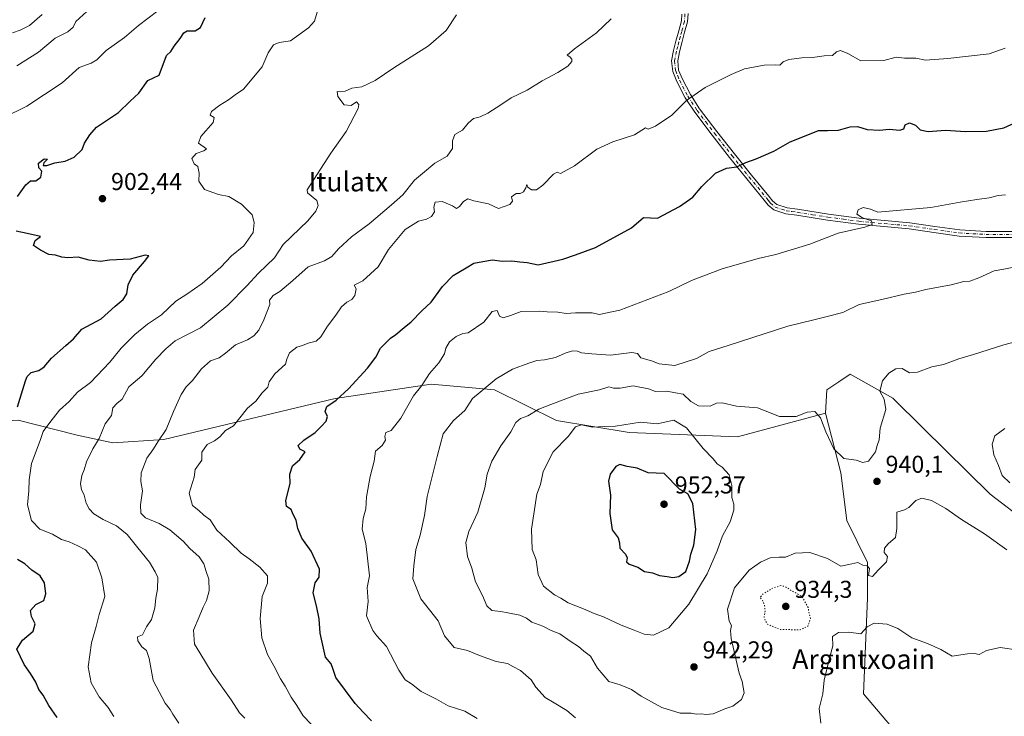
# Model space of a CAD drawing. Units: metres. Extents: x 624128 to 627577, y 4750374 to 4752750.
# Drawn here: x 626398 to 626803, y 4750748 to 4751034 of the extents above; entities that cross this region are included whole.
import ezdxf
from ezdxf.enums import TextEntityAlignment as Align

# ---------------------------------------------------------------- set-up
doc = ezdxf.new("R2010")
doc.units = ezdxf.units.M
doc.header["$MEASUREMENT"] = 0
doc.linetypes.add('DGN Style 4', pattern=[2.638475, 1.318413, -0.659207, 0.001648, -0.659207])
doc.linetypes.add('DGN Style 5', pattern=[1.153612, 0.494405, -0.659207])
for name, color, linetype, lineweight in [('Camino Cxs', 7, 'Continuous', 0), ('Camino eje', 30, 'DGN Style 4', 13), ('Curva de nivel maestra', 30, 'Continuous', 30), ('Curva de nivel normal', 30, 'Continuous', 0), ('Curva de nivel normal depresión', 30, 'DGN Style 5', 0), ('Matorral CxS', 135, 'Continuous', 0), ('Punto de cota en terreno', 7, 'Continuous', 0), ('Rótulo de punto de cota en terreno', 7, 'Continuous', 0), ('Texto cartográfico', 7, 'Continuous', 0)]:
    doc.layers.add(name, color=color, linetype=linetype, lineweight=lineweight)
doc.styles.add('Style-Arial', font='txt')

# ---------------------------------------------------------------- blocks, each defined once
blk = doc.blocks.new('*U17')
at = {"layer": 'Matorral CxS', "color": 135, "linetype": 'Continuous', "lineweight": 0}
blk.add_polyline3d([(626756.4117, 4750743.5641, 931.8676), (626744.9251, 4750757.0273, 932.1736), (626746.5979, 4750796.3541, 937.7458), (626746.5985, 4750811.0859, 939.8031), (626738.0109, 4750828.2731, 940.6644), (626735.5573, 4750847.9161, 940.5263), (626729.3299, 4750872.4411, 939.1342), (626729.9221, 4750881.9709, 938.1103), (626734.8491, 4750885.2889, 938.0233), (626739.4213, 4750888.3677, 937.9947), (626757.0101, 4750878.6323, 939.7905), (626769.2799, 4750866.3551, 940.9028), (626796.9603, 4750839.0779, 942.1309), (626812.7381, 4750827.1057, 942.896)], dxfattribs=at)
blk = doc.blocks.new('5PATER')
at = {"layer": 'Punto de cota en terreno', "linetype": 'Continuous', "lineweight": 0}
h = blk.add_hatch(color=51, dxfattribs=at)
edge = h.paths.add_edge_path()
edge.add_ellipse((0, 0), major_axis=(-0.11, -0.111), ratio=0.999422, start_angle=0, end_angle=360)

msp = doc.modelspace()

# ---------------------------------------------------------------- linework, layer by layer
at = {"layer": 'Camino Cxs', "color": 7, "linetype": 'Continuous', "lineweight": 0}
for points in [[(626806.1501, 4750944.5501, 933.9941), (626795.2101, 4750944.6101, 933.1196), (626784.2101, 4750945.2001, 932.4054), (626773.8101, 4750946.6301, 931.4151), (626763.6101, 4750948.1501, 931.1117), (626753.3101, 4750949.0601, 930.7175), (626742.8801, 4750950.0101, 930.586), (626730.1501, 4750951.7401, 929.8926), (626717.5301, 4750953.7301, 929.3095), (626712.9701, 4750954.3301, 928.889), (626708.0601, 4750955.9001, 928.1275), (626705.7201, 4750957.9301, 927.5732), (626704.1601, 4750959.9501, 927.591), (626697.0401, 4750968.6501, 925.684), (626689.9501, 4750977.4301, 924.2333), (626682.7201, 4750986.6701, 922.5554), (626675.5901, 4750996.0401, 921.1092), (626671.6601, 4751002.0201, 919.9827), (626668.2601, 4751008.6501, 919.5607), (626666.5601, 4751012.7801, 918.9275), (626666.0901, 4751017.2301, 917.9631), (626666.9001, 4751021.4101, 917.5583), (626667.8601, 4751025.2501, 917.2826), (626669.0601, 4751029.5701, 916.9738), (626670.1701, 4751033.6101, 916.8139), (626670.3501, 4751036.3001, 916.9541)], [(626806.1501, 4750944.5501, 933.9941), (626795.2101, 4750944.6101, 933.1196), (626784.2101, 4750945.2001, 932.4054), (626773.8101, 4750946.6301, 931.4151), (626763.6101, 4750948.1501, 931.1117), (626753.3101, 4750949.0601, 930.7175), (626742.8801, 4750950.0101, 930.586), (626730.1501, 4750951.7401, 929.8926), (626717.5301, 4750953.7301, 929.3095), (626712.9701, 4750954.3301, 928.889), (626708.0601, 4750955.9001, 928.1275), (626705.7201, 4750957.9301, 927.5732), (626704.1601, 4750959.9501, 927.591), (626697.0401, 4750968.6501, 925.684), (626689.9501, 4750977.4301, 924.2333), (626682.7201, 4750986.6701, 922.5554), (626675.5901, 4750996.0401, 921.1092), (626671.6601, 4751002.0201, 919.9827), (626668.2601, 4751008.6501, 919.5607), (626666.5601, 4751012.7801, 918.9275), (626666.0901, 4751017.2301, 917.9631), (626666.9001, 4751021.4101, 917.5583), (626667.8601, 4751025.2501, 917.2826), (626669.0601, 4751029.5701, 916.9738), (626670.1701, 4751033.6101, 916.8139), (626670.3501, 4751036.3001, 916.9541)], [(626672.8701, 4751036.6101, 917.3982), (626672.6401, 4751033.1901, 916.974), (626671.4601, 4751028.9101, 917.1714), (626670.2701, 4751024.6101, 917.5085), (626669.3401, 4751020.8701, 917.8839), (626668.6101, 4751017.1201, 918.2869), (626669.0001, 4751013.4001, 918.9985), (626670.5301, 4751009.7001, 919.6675), (626673.8201, 4751003.2801, 919.9166), (626677.6301, 4750997.4801, 921.1486), (626684.6901, 4750988.1901, 922.6389), (626691.9001, 4750978.9801, 924.4022), (626698.9701, 4750970.2301, 925.7575), (626706.1101, 4750961.5101, 928.3151), (626707.5401, 4750959.6501, 928.2221), (626709.3101, 4750958.1101, 927.9658), (626713.5101, 4750956.7701, 928.6096), (626717.8801, 4750956.1901, 929.2138), (626730.5101, 4750954.2101, 929.9717), (626743.1601, 4750952.4801, 930.4171), (626753.5301, 4750951.5401, 930.5853), (626763.9001, 4750950.6301, 931.2075), (626774.1601, 4750949.1001, 931.2283), (626784.4401, 4750947.6801, 932.6636), (626795.2801, 4750947.1101, 933.5389), (626806.1401, 4750947.0401, 933.6066)], [(626672.8701, 4751036.6101, 917.3982), (626672.6401, 4751033.1901, 916.974), (626671.4601, 4751028.9101, 917.1714), (626670.2701, 4751024.6101, 917.5085), (626669.3401, 4751020.8701, 917.8839), (626668.6101, 4751017.1201, 918.2869), (626669.0001, 4751013.4001, 918.9985), (626670.5301, 4751009.7001, 919.6675), (626673.8201, 4751003.2801, 919.9166), (626677.6301, 4750997.4801, 921.1486), (626684.6901, 4750988.1901, 922.6389), (626691.9001, 4750978.9801, 924.4022), (626698.9701, 4750970.2301, 925.7575), (626706.1101, 4750961.5101, 928.3151), (626707.5401, 4750959.6501, 928.2221), (626709.3101, 4750958.1101, 927.9658), (626713.5101, 4750956.7701, 928.6096), (626717.8801, 4750956.1901, 929.2138), (626730.5101, 4750954.2101, 929.9717), (626743.1601, 4750952.4801, 930.4171), (626753.5301, 4750951.5401, 930.5853), (626763.9001, 4750950.6301, 931.2075), (626774.1601, 4750949.1001, 931.2283), (626784.4401, 4750947.6801, 932.6636), (626795.2801, 4750947.1101, 933.5389), (626806.1401, 4750947.0401, 933.6066)]]:
    msp.add_polyline3d(points, dxfattribs=at)
at = {"layer": 'Camino eje', "color": 30, "linetype": 'DGN Style 4', "lineweight": 13}
msp.add_polyline3d([(626671.6101, 4751036.4551, 917.1733), (626671.4051, 4751033.4001, 916.8983), (626670.2601, 4751029.2401, 917.0715), (626669.6651, 4751027.0901, 917.2328), (626669.0651, 4751024.9301, 917.3944), (626668.6001, 4751023.0601, 917.5326), (626668.1201, 4751021.1401, 917.7023), (626667.3501, 4751017.1751, 918.0191), (626667.7801, 4751013.0901, 918.6676), (626668.6301, 4751011.0251, 919.2394), (626669.3951, 4751009.1751, 919.5714), (626672.7401, 4751002.6501, 919.7449), (626676.6101, 4750996.7601, 921.1322), (626680.1751, 4750992.0751, 922.0739), (626683.7051, 4750987.4301, 922.502), (626690.9251, 4750978.2051, 924.2637), (626698.0051, 4750969.4401, 925.6888), (626705.1351, 4750960.7301, 927.9096), (626705.8501, 4750959.8001, 927.9257), (626706.6301, 4750958.7901, 927.8575), (626708.6851, 4750957.0051, 927.9205), (626713.2401, 4750955.5501, 928.7409), (626715.5201, 4750955.2501, 929.0395), (626717.7051, 4750954.9601, 929.2627), (626724.0201, 4750953.9701, 929.362), (626730.3301, 4750952.9751, 929.8124), (626736.6551, 4750952.1101, 929.8712), (626743.0201, 4750951.2451, 930.4975), (626748.2351, 4750950.7701, 930.4844), (626753.4201, 4750950.3001, 930.654), (626758.5701, 4750949.8451, 930.7237), (626763.7551, 4750949.3901, 931.1544), (626773.9851, 4750947.8651, 931.206), (626779.1251, 4750947.1551, 931.7248), (626784.3251, 4750946.4401, 932.5299), (626789.8251, 4750946.1451, 933.5641), (626795.2451, 4750945.8601, 933.3312), (626800.7151, 4750945.8301, 933.4142), (626806.1451, 4750945.7951, 933.8)], dxfattribs=at)
at = {"layer": 'Curva de nivel maestra', "color": 30, "linetype": 'Continuous', "lineweight": 30, "flags": 128}
for points, elevation in [([(626397.48, 4750961.4001), (626400.9, 4750966.2401), (626402.77, 4750967.8101), (626405.04, 4750967.9001), (626407.08, 4750969.3501), (626407.44, 4750971.8701), (626406.28, 4750973.2701), (626406.12, 4750975.1001), (626408.4, 4750976.8501), (626409.8, 4750976.7601), (626408.32, 4750975.2501), (626407.98, 4750974.2401), (626409.55, 4750974.1201), (626412.79, 4750975.2801), (626416.98, 4750975.9201), (626420.71, 4750977.6401), (626424.01, 4750980.7701), (626425.03, 4750983.4001), (626427.13, 4750986.7401), (626429.98, 4750989.9401), (626438.98, 4750995.8901), (626443.77, 4751000.6101), (626447.32, 4751003.9101), (626451.06, 4751009.0401), (626455.62, 4751011.3401), (626458.62, 4751019.3201), (626460.4, 4751021.0601), (626461.85, 4751023.2601), (626464.27, 4751026.3401), (626465.72, 4751028.7501), (626467.15, 4751029.5501), (626470.38, 4751029.4701), (626472.61, 4751030.8301), (626474.56, 4751034.9301)], 900), ([(626542.88, 4750746.0401), (626539.38, 4750749.5401), (626536.14, 4750753.0701), (626528.21, 4750763.8401), (626527.16, 4750767.1001), (626526.32, 4750769.3401), (626524.01, 4750772.1701), (626521.83, 4750781.9801), (626521.32, 4750787.8401), (626520.25, 4750793.1801), (626518.86, 4750798.5501), (626519.68, 4750802.6901), (626521.36, 4750805.0701), (626521.5, 4750808.3101), (626518.04, 4750815.7101), (626514.2, 4750820.9801), (626512.54, 4750825.0101), (626511.92, 4750828.4501), (626510.62, 4750830.8201), (626509.87, 4750832.8601), (626507.98, 4750834.1001), (626507.66, 4750836.5201), (626509.49, 4750843.5101), (626509.35, 4750847.3501), (626510.4, 4750850.7401), (626513.44, 4750853.4001), (626515.55, 4750856.4601), (626513.45, 4750857.6201), (626512.78, 4750859.1201), (626515, 4750861.3301), (626519.75, 4750864.4301), (626522.15, 4750866.9901), (626524.24, 4750869.0701), (626524.82, 4750871.0701), (626523.83, 4750873.0701), (626524.54, 4750875.1501), (626528.39, 4750877.7101), (626533.35, 4750882.3401), (626541.2, 4750890.8401), (626544.61, 4750895.3701), (626546.6, 4750899.1601), (626550.6, 4750903.2301), (626552.91, 4750904.7901), (626556.27, 4750907.5901), (626559.21, 4750909.9001), (626563.51, 4750914.4001), (626567.32, 4750918.0701), (626572.08, 4750924.4001), (626576.44, 4750928.9301), (626581.8, 4750932.0601), (626584.91, 4750934.0401), (626588.58, 4750934.7701), (626592.58, 4750935.4201), (626596.58, 4750934.8201), (626600.46, 4750934.9501), (626603.79, 4750934.5901), (626606.8, 4750934.3701), (626611.25, 4750933.3901), (626621.41, 4750935.6901), (626626.62, 4750937.4601), (626634.91, 4750940.4501), (626649.58, 4750948.5001), (626654.56, 4750952.8401), (626660.28, 4750952.5701), (626669.35, 4750957.2701), (626674.84, 4750961.2001), (626678.55, 4750965.5401), (626684.13, 4750971.0001), (626688.66, 4750973.0701), (626692.92, 4750973.5601), (626696.56, 4750975.4001), (626700.83, 4750976.9201), (626708.14, 4750980.0901), (626714.79, 4750983.8601), (626721.44, 4750986.4601), (626726.38, 4750988.5401), (626730.14, 4750988.5101), (626734.69, 4750988.7201), (626739.38, 4750990.0901), (626742.4, 4750990.2201), (626746.41, 4750988.9001), (626751.56, 4750988.7101), (626755.46, 4750989.1601), (626759.82, 4750988.6601), (626761.45, 4750989.2801), (626762.05, 4750990.9101), (626763.78, 4750991.7401), (626766.24, 4750990.7201), (626768.17, 4750988.7901), (626771.49, 4750988.1801), (626778.62, 4750988.7001), (626786.78, 4750988.1201), (626795.37, 4750988.3301), (626802.57, 4750989.6801), (626808.24, 4750992.2301)], 925), ([(626397.44, 4750875.0701), (626400.72, 4750885.6801), (626401.37, 4750887.5401), (626403.05, 4750889.0701), (626406.24, 4750889.9201), (626408.43, 4750891.4301), (626411.46, 4750895.0301), (626417.25, 4750900.1901), (626420.5, 4750902.9101), (626423.91, 4750906.9001), (626431.8, 4750911.1701), (626437.53, 4750916.3401), (626440.81, 4750919.0701), (626442.32, 4750921.4401), (626442.94, 4750925.1201), (626444.85, 4750929.1301), (626449.63, 4750934.7701), (626451.36, 4750936.9901), (626449.96, 4750937.2901), (626443.72, 4750935.6201), (626435.31, 4750935.2101), (626431.54, 4750934.7001), (626426.84, 4750935.3201), (626422.43, 4750936.5401), (626418.13, 4750936.2701), (626415.62, 4750936.4401), (626413.09, 4750937.2701), (626410.29, 4750937.5501), (626406.89, 4750939.3201), (626403.99, 4750941.2501), (626404.67, 4750943.3801), (626406.87, 4750944.9501), (626401.42, 4750946.2901), (626396.94, 4750947.1301)], 900), ([(626666.64, 4750804.8801), (626669.09, 4750805.2801), (626671.92, 4750807.3601), (626673.48, 4750811.6301), (626673.99, 4750814.4801), (626675.3, 4750818.1001), (626676.12, 4750824.5601), (626674.76, 4750835.2301), (626672.74, 4750839.2301), (626669.39, 4750841.2101), (626663.07, 4750847.5601), (626656.51, 4750847.8801), (626651.99, 4750849.8201), (626647.86, 4750850.4501), (626644.91, 4750851.3101), (626643.14, 4750850.5001), (626640.82, 4750847.4001), (626640.14, 4750844.4001), (626640.98, 4750838.7301), (626640.79, 4750831.1401), (626641.69, 4750824.5101), (626644.14, 4750821.2301), (626644.77, 4750819.0801), (626644.78, 4750816.9201), (626647.14, 4750814.4901), (626647.86, 4750812.9201), (626647.55, 4750811.2901), (626648.62, 4750810.3201), (626652.3, 4750809.1001), (626654.96, 4750807.3301), (626658.3, 4750806.7601), (626661.11, 4750805.6601), (626664.3, 4750805.2701), (626666.64, 4750804.8801)], 950), ([(626413.82, 4750747.2901), (626410.3, 4750752.2801), (626407.99, 4750756.5501), (626406.29, 4750758.8801), (626405, 4750761.8201), (626402.87, 4750765.4601), (626400.26, 4750769.1601), (626397.25, 4750775.4201), (626399.53, 4750779.0701), (626403.88, 4750782.8401), (626404.73, 4750785.8001), (626403.21, 4750788.8401), (626402.83, 4750791.2601), (626404.94, 4750793.8101), (626408.26, 4750795.3701), (626409.12, 4750798.2201), (626408.55, 4750802.7001), (626406.72, 4750805.5401), (626403.41, 4750807.8801), (626400.5, 4750810.5601), (626397.41, 4750812.3201)], 900)]:
    msp.add_lwpolyline(points, dxfattribs=dict(at, elevation=elevation))
at = {"layer": 'Curva de nivel normal', "color": 30, "linetype": 'Continuous', "lineweight": 0, "flags": 128}
for points, elevation in [([(626391.63, 4750993.76), (626401.29, 4750998.49), (626415.88, 4751008.1), (626422.86, 4751014.38), (626427.77, 4751016.21), (626430.05, 4751017.6), (626433.9, 4751021.4), (626441.4, 4751026.74), (626447.23, 4751031.65), (626455.14, 4751037.69)], 895), ([(626397.16, 4751015.06), (626406.06, 4751020.68), (626412.87, 4751026.51), (626418.14, 4751029.1), (626420.35, 4751031.07), (626421.49, 4751033.4), (626425.99, 4751037.4)], 890), ([(626437.04, 4750747.77), (626434.69, 4750751.52), (626431.02, 4750755.84), (626427.69, 4750761.62), (626426.47, 4750768.2), (626427.82, 4750778.07), (626429.71, 4750784.74), (626430.94, 4750789.74), (626433.37, 4750797.07), (626432.17, 4750804.76), (626429.93, 4750811.2), (626425.33, 4750816.24), (626422.26, 4750817.92), (626418.75, 4750819.58), (626415.54, 4750820.5), (626411.79, 4750822.62), (626406.6, 4750824.75), (626403.16, 4750828.26), (626401.54, 4750834.79), (626402.12, 4750840.55), (626402.31, 4750844.98), (626403.26, 4750851.75), (626406.8, 4750861.24), (626408.06, 4750864.91), (626410.77, 4750868.63), (626414.65, 4750873.68), (626418.68, 4750877.26), (626422.16, 4750881.07), (626427.39, 4750885), (626435.42, 4750893.34), (626440.07, 4750899.07), (626445.67, 4750904.74), (626450.9, 4750908.91), (626456.66, 4750912.82), (626462.44, 4750918.4), (626467.01, 4750921.3), (626473.33, 4750925.7), (626480.98, 4750932.4), (626485.41, 4750937.01), (626490.42, 4750941.16), (626494.31, 4750946.66), (626494.66, 4750950.71), (626493.78, 4750953.94), (626489.4, 4750958.34), (626484.25, 4750961.38), (626480.05, 4750962.23), (626474.28, 4750964.25), (626471.9, 4750967.76), (626472.1, 4750971.08), (626471.59, 4750973.79), (626470.07, 4750974.9), (626469.11, 4750977.01), (626470.9, 4750979.07), (626474.02, 4750980.22), (626475.08, 4750981.02), (626471.75, 4750983.4), (626472.77, 4750986.13), (626477.82, 4750991.88), (626478.28, 4750993.93), (626476.65, 4750994.79), (626477.18, 4750996.37), (626480.54, 4750999.02), (626484.1, 4751001.14), (626486.88, 4751003.27), (626490.3, 4751005.6), (626497.93, 4751014.72), (626500.45, 4751020.49), (626502.56, 4751023.77), (626504.97, 4751024.76), (626509.6, 4751025.39), (626517.05, 4751030.7), (626519.4, 4751033.53), (626520.49, 4751037.13)], 905), ([(626395.37, 4751028.67), (626398.58, 4751029.76), (626402.45, 4751031.73), (626407.61, 4751036.16)], 885), ([(626463.78, 4750745.06), (626461.22, 4750748.72), (626460.19, 4750750.68), (626458.06, 4750753.22), (626453.25, 4750762.57), (626451.54, 4750771.65), (626450.42, 4750774.82), (626448.56, 4750776.45), (626446.84, 4750778.85), (626446.72, 4750780.54), (626448.74, 4750781.3), (626450.43, 4750784.66), (626452.5, 4750787.66), (626453.87, 4750792.35), (626454.22, 4750796.38), (626454.92, 4750800.08), (626455.09, 4750804.91), (626454, 4750807.16), (626451.66, 4750811.15), (626446.87, 4750817.03), (626442.49, 4750822.61), (626438.17, 4750826.16), (626432.69, 4750828.72), (626428.88, 4750831.02), (626426.85, 4750833.07), (626425.65, 4750835.4), (626424.8, 4750838.74), (626423.69, 4750841.07), (626423.39, 4750843.4), (626423.95, 4750846.74), (626424.91, 4750849.17), (626425.75, 4750852.38), (626428.43, 4750857.75), (626431, 4750861.96), (626433.41, 4750868.07), (626436.1, 4750871.4), (626436.6, 4750874.66), (626438.2, 4750876.43), (626440.5, 4750878.13), (626443.25, 4750883.23), (626448.58, 4750887.72), (626454.28, 4750894.54), (626458.39, 4750898.89), (626462.28, 4750902.07), (626472.58, 4750907.48), (626483.91, 4750916.74), (626491.6, 4750924.7), (626496.46, 4750929.98), (626502.95, 4750936.17), (626506.58, 4750941.68), (626516.66, 4750951.38), (626520.05, 4750955.4), (626521.01, 4750957.78), (626520.4, 4750959.82), (626516.54, 4750962.89), (626516.42, 4750964.2), (626526.11, 4750979.18), (626532.47, 4750988.16), (626537.42, 4750997.53), (626537.7, 4750999.3), (626536.72, 4751000.38), (626534.47, 4750998.8), (626531.67, 4750999.04), (626528.98, 4751002.47), (626528.74, 4751004.57), (626529.92, 4751004.41), (626531.98, 4751004.67), (626534.8, 4751005.92), (626538.91, 4751006.56), (626544.42, 4751009.11), (626551.96, 4751014.27), (626566.25, 4751023.33), (626573.46, 4751029.64), (626577.82, 4751036.07)], 910), ([(626490.9, 4750747.04), (626488.6, 4750749.3), (626485.22, 4750754.58), (626477.45, 4750765.56), (626472.32, 4750773.87), (626470.22, 4750777.51), (626469.7, 4750783.18), (626472.05, 4750788.7), (626473.66, 4750792.72), (626475.05, 4750795.4), (626476.19, 4750799.35), (626476.04, 4750804.19), (626474.91, 4750807.28), (626473.99, 4750810.45), (626472.03, 4750813.35), (626468.26, 4750816.75), (626465.57, 4750819.78), (626460.04, 4750824.4), (626455.71, 4750827.09), (626450.09, 4750829.34), (626448.13, 4750831.3), (626447.93, 4750834.73), (626448.75, 4750840.46), (626448.09, 4750844.28), (626448.2, 4750847.91), (626450.53, 4750853.89), (626453.06, 4750857.36), (626455.35, 4750861.07), (626458.49, 4750865.74), (626461.54, 4750873.07), (626464.74, 4750880.1), (626466.74, 4750883.19), (626469.3, 4750885.77), (626473.07, 4750890.6), (626476.68, 4750893.85), (626480.25, 4750895.2), (626482.93, 4750897.01), (626486.99, 4750900.55), (626491.93, 4750902.58), (626494.58, 4750904.19), (626496.58, 4750906.49), (626498.58, 4750910.74), (626501.08, 4750917.07), (626501.02, 4750918.9), (626502.41, 4750920.75), (626505.25, 4750922.42), (626510.58, 4750926.96), (626516.9, 4750932.47), (626523.53, 4750934.97), (626526.57, 4750936.77), (626529.25, 4750939.9), (626534.66, 4750944.88), (626541.89, 4750950.18), (626551.11, 4750958.07), (626555.78, 4750962.15), (626560.58, 4750968.1), (626564.64, 4750971.58), (626568.91, 4750975.11), (626573.91, 4750978.04), (626576.14, 4750981.11), (626576.16, 4750984.33), (626577.14, 4750986.89), (626580.25, 4750988.71), (626582.58, 4750991.52), (626584.74, 4750993.47), (626587.44, 4750994.16), (626590.58, 4750995.61), (626595.91, 4750999.04), (626600.17, 4751001.94), (626606.78, 4751005.17), (626612.92, 4751008.91), (626619.42, 4751012.36), (626623.44, 4751014.98), (626625.12, 4751016.85), (626625.18, 4751017.87), (626624.36, 4751018.87), (626623.25, 4751019.47), (626626.25, 4751022.18), (626635.22, 4751028.64), (626641.31, 4751034.46)], 915), ([(626518.03, 4750744.63), (626514.82, 4750748.08), (626512.22, 4750752.26), (626509.88, 4750755.67), (626507.43, 4750760.28), (626505.51, 4750763.22), (626502.75, 4750768.54), (626500.13, 4750773.28), (626497.88, 4750780.03), (626497.15, 4750787.97), (626497.89, 4750797.04), (626500.11, 4750802.58), (626500.15, 4750805.52), (626496.99, 4750809.1), (626492.68, 4750812.6), (626489.38, 4750814.92), (626484.74, 4750819.44), (626479.34, 4750824.35), (626476.53, 4750828.56), (626474.05, 4750830.54), (626471.98, 4750832.47), (626469.4, 4750834.5), (626467.99, 4750839.53), (626469.99, 4750846.07), (626470.38, 4750849.24), (626473.19, 4750853.07), (626473.21, 4750856.4), (626475.38, 4750859.56), (626478.43, 4750861.07), (626480.58, 4750862.65), (626482.94, 4750865.31), (626486.21, 4750867.16), (626491.95, 4750874.4), (626495.4, 4750877.4), (626498.02, 4750880.74), (626500.22, 4750883.07), (626500.79, 4750885.28), (626503.22, 4750888.58), (626507.52, 4750892.5), (626508.15, 4750894.65), (626509.14, 4750897.2), (626512.25, 4750899.5), (626514.58, 4750900.16), (626516.91, 4750901.16), (626520.13, 4750902.03), (626522.11, 4750903.74), (626524.8, 4750908.15), (626528.25, 4750912.7), (626530.58, 4750916.08), (626532.66, 4750917.95), (626534.76, 4750919.11), (626535.95, 4750920.7), (626536.62, 4750923.46), (626535.7, 4750925.03), (626539.25, 4750926.81), (626545.62, 4750932.59), (626549.85, 4750939.67), (626556.73, 4750947.85), (626562.18, 4750951.34), (626565.38, 4750952.15), (626567.48, 4750953.23), (626568.7, 4750955.07), (626568.45, 4750957.12), (626569, 4750959.08), (626571.85, 4750959.39), (626576.1, 4750957.59), (626577.76, 4750956.51), (626579.06, 4750957.35), (626580.63, 4750959.44), (626582.48, 4750960.49), (626584.85, 4750959.68), (626590.96, 4750958.45), (626595.03, 4750956.44), (626599.68, 4750958.19), (626600.78, 4750959.53), (626600.4, 4750961.3), (626602.24, 4750962.64), (626603.96, 4750962.69), (626605.34, 4750963.29), (626606.3, 4750965), (626606.59, 4750966.43), (626607.03, 4750965.24), (626608.61, 4750964.18), (626610.58, 4750964.14), (626613.25, 4750966.05), (626617.67, 4750970.55), (626619.13, 4750971.38), (626620.52, 4750970.91), (626626.19, 4750974.08), (626635.35, 4750980.82), (626641.91, 4750983.91), (626650.91, 4750986.72), (626655.37, 4750989.61), (626656.48, 4750989.04), (626659.52, 4750990.27), (626666.17, 4750994.89), (626672.26, 4751000.82), (626679.83, 4751006.23), (626690.58, 4751011.56), (626696.01, 4751013.92), (626704.06, 4751015.36), (626708.69, 4751015.49), (626710.57, 4751015.4), (626711.99, 4751016.83), (626714.19, 4751017.78), (626719.56, 4751018.38), (626724.02, 4751018.51), (626728.79, 4751019.28), (626732.15, 4751019.42), (626733.88, 4751020.83), (626735.54, 4751021.48), (626738.48, 4751020.17), (626743.86, 4751017.14), (626753.25, 4751017.32), (626758.38, 4751018.74), (626761.76, 4751018.22), (626766.38, 4751018.21), (626770.38, 4751017.45), (626779.5, 4751018.15), (626796.58, 4751020.06), (626803.09, 4751022.33)], 920), ([(626803.25, 4750962.06), (626800.25, 4750961.82), (626796.49, 4750960.88), (626791.51, 4750960.26), (626784.64, 4750959.13), (626772.58, 4750956.91), (626750.78, 4750954.98), (626747.73, 4750956.18), (626744.78, 4750956.96), (626742.76, 4750955.94), (626742.2, 4750954.18), (626744.46, 4750952.62), (626748.14, 4750951.42), (626748.48, 4750949.98), (626745.46, 4750948.86), (626734.45, 4750946.4), (626722.86, 4750941.85), (626708.97, 4750937.54), (626701.68, 4750935.9), (626686.86, 4750931.72), (626678.91, 4750928.67), (626674.25, 4750926.97), (626664.91, 4750922.39), (626644.91, 4750914.7), (626636.4, 4750912.98), (626633.51, 4750913.66), (626626.58, 4750913.68), (626622.77, 4750913.37), (626619.33, 4750913.94), (626615, 4750914), (626611.68, 4750914.3), (626604.26, 4750914.19), (626600, 4750912.47), (626596.9, 4750911.54), (626595.44, 4750912.3), (626594.42, 4750914.59), (626592.35, 4750914.15), (626588.95, 4750909.76), (626582.58, 4750905.36), (626580.41, 4750905.1), (626577.57, 4750903.89), (626574.83, 4750901.67), (626573.37, 4750899.18), (626572.84, 4750896.74), (626570.56, 4750893.07), (626566.67, 4750888.74), (626563.55, 4750883.78), (626560.07, 4750879.58), (626554.86, 4750870.33), (626550.88, 4750865.26), (626548.74, 4750864.53), (626548.29, 4750862.8), (626548.66, 4750861.31), (626547.23, 4750859.15), (626544.56, 4750856.74), (626543.91, 4750852.74), (626542.34, 4750846.4), (626540.86, 4750838.07), (626540.57, 4750833.07), (626539.42, 4750829.07), (626539.02, 4750824.74), (626540.54, 4750818.83), (626542.09, 4750805.61), (626541.06, 4750800.76), (626541.44, 4750794.99), (626540.87, 4750789.12), (626543.43, 4750783.12), (626545.03, 4750780.92), (626548.96, 4750776.48), (626554.09, 4750766.84), (626556.71, 4750762.83), (626559.26, 4750761.17), (626563.28, 4750758.1), (626569.52, 4750754.85), (626574.34, 4750752.16), (626581.22, 4750749.92), (626586.23, 4750746.9)], 930), ([(626818.91, 4750934.83), (626802.58, 4750931.51), (626798.64, 4750930.83), (626792.25, 4750928.07), (626788.54, 4750926.7), (626786.07, 4750926.51), (626780.87, 4750925.15), (626770.58, 4750923.21), (626766.25, 4750922.16), (626761.56, 4750921.35), (626752.5, 4750919.18), (626743.19, 4750917.02), (626736.45, 4750913.72), (626730.55, 4750912.27), (626724.58, 4750910.81), (626713.91, 4750908.21), (626689.78, 4750900.4), (626681.5, 4750897.77), (626676.32, 4750894.93), (626667.38, 4750892.01), (626661.02, 4750892.62), (626657.85, 4750893.86), (626653.52, 4750895.14), (626652.15, 4750896.86), (626649.72, 4750897.36), (626641.06, 4750896.26), (626633.28, 4750896.84), (626629.08, 4750897.14), (626627.4, 4750897.87), (626625.47, 4750897.99), (626622.43, 4750897.04), (626618.43, 4750895.24), (626613.97, 4750894.32), (626610.73, 4750894.06), (626607.45, 4750892.89), (626600.82, 4750890.54), (626594, 4750886.5), (626587.52, 4750881.03), (626584.39, 4750878.43), (626581.14, 4750873.56), (626576.56, 4750869.34), (626572.31, 4750863.88), (626569.86, 4750854.58), (626565.66, 4750838.14), (626564.56, 4750830.39), (626562.83, 4750822.28), (626561.08, 4750816.44), (626560.22, 4750809.74), (626559.81, 4750804.29), (626563.11, 4750796.17), (626570.26, 4750787.14), (626572.86, 4750780.94), (626576.84, 4750776.06), (626582.35, 4750774.84), (626587.19, 4750772.82), (626593.99, 4750770.38), (626598.65, 4750769.49), (626600.97, 4750768.29), (626604.01, 4750766.71), (626606.26, 4750764.76), (626608.37, 4750762.9), (626610.31, 4750759.81), (626614.12, 4750755.61), (626617.92, 4750753.4), (626623.08, 4750750.17), (626626.64, 4750747.2)], 935), ([(626820.2, 4750905.12), (626802.56, 4750900.52), (626790.16, 4750896.56), (626784.02, 4750894.77), (626777.84, 4750892.36), (626772.96, 4750891.45), (626767.06, 4750889.21), (626763.78, 4750888.97), (626760.78, 4750890.74), (626758.2, 4750890.63), (626755.26, 4750888.87), (626752.71, 4750885.75), (626751.58, 4750881.43), (626753.44, 4750878.15), (626754.15, 4750873.98), (626751.74, 4750866.29), (626751.36, 4750861.46), (626750.57, 4750859.07), (626749.86, 4750856.53), (626746.91, 4750852.71), (626744.58, 4750852.13), (626741.91, 4750853.09), (626736.91, 4750853.79), (626732.68, 4750857.74), (626729.43, 4750864.74), (626727.31, 4750870.51), (626724.98, 4750873.15), (626721.74, 4750872.8), (626717.32, 4750870.99), (626710.45, 4750871.1), (626704.58, 4750873.31), (626701.43, 4750874.54), (626692.7, 4750875.22), (626686.85, 4750876.71), (626684.58, 4750876.54), (626681.91, 4750875.22), (626677.17, 4750875.44), (626673.96, 4750877.16), (626670.79, 4750880.28), (626667.77, 4750880.72), (626664.12, 4750881.4), (626659.44, 4750881.28), (626656.57, 4750882.36), (626650.26, 4750883.61), (626645.02, 4750882.64), (626642.21, 4750882.67), (626640.29, 4750883.19), (626636.45, 4750882.05), (626627.71, 4750880.24), (626616.5, 4750876), (626611.61, 4750874.05), (626607.04, 4750871.36), (626604, 4750870.19), (626602.12, 4750868.61), (626600.02, 4750864.74), (626595.92, 4750858.97), (626592.29, 4750852.66), (626590.39, 4750847.3), (626589.4, 4750841.74), (626586.5, 4750831.74), (626582.8, 4750823.85), (626581.54, 4750819.2), (626582.24, 4750813.52), (626584.06, 4750808.74), (626585.52, 4750803.1), (626588.38, 4750797.47), (626590.28, 4750793.24), (626592.28, 4750791.36), (626595.99, 4750790.96), (626598.78, 4750790.32), (626603.8, 4750789.38), (626606.48, 4750788.14), (626608.67, 4750786.51), (626613.19, 4750784.91), (626616.65, 4750783.08), (626620.15, 4750781.77), (626624.42, 4750778.66), (626627.92, 4750776.59), (626630.06, 4750774.55), (626632.76, 4750772.58), (626635.74, 4750767.56), (626640.38, 4750762.2), (626644.99, 4750760.81), (626649.69, 4750758.85), (626653.62, 4750756.07), (626662.1, 4750751.43), (626669.58, 4750749.07), (626674.08, 4750749.07), (626676.23, 4750748.76), (626678.38, 4750748.88), (626680.15, 4750748.53), (626683.14, 4750748.89), (626687.96, 4750750.86), (626691.23, 4750751.96), (626694.79, 4750754.71), (626695.88, 4750757.46), (626695.11, 4750762.21), (626693.8, 4750765.53), (626692.26, 4750772.75), (626690.52, 4750779.75), (626690.28, 4750783.07), (626690.65, 4750785.21), (626689.7, 4750786.9), (626689.02, 4750791.93), (626692, 4750800.67), (626698.03, 4750807.88), (626702.58, 4750811.25), (626706.58, 4750812.9), (626710.25, 4750813.27), (626712.91, 4750813.3), (626716.91, 4750814.92), (626722.89, 4750815.13), (626730.07, 4750812.66), (626735.56, 4750809.59), (626738.92, 4750810.22), (626742.61, 4750811.06), (626744.67, 4750809.95), (626746.44, 4750809.61), (626747.34, 4750808.52), (626747.03, 4750805.69), (626748.56, 4750805.33), (626751.01, 4750807.96), (626754.38, 4750811.33), (626754.76, 4750813.52), (626753.36, 4750815.16), (626753.53, 4750816.97), (626755.09, 4750818.68), (626758.09, 4750821.35), (626758.61, 4750825.05), (626758.58, 4750831.74), (626761.81, 4750832.7), (626763.56, 4750833.63), (626766.35, 4750836.51), (626768.89, 4750837.47), (626772.89, 4750836.48), (626778.8, 4750833.3), (626785.19, 4750828.68), (626794.55, 4750822.85), (626803.76, 4750816.31)], 940), ([(626666.98, 4750869.47), (626660.21, 4750867.98), (626653.36, 4750868.64), (626643.04, 4750867.07), (626638.43, 4750866.94), (626633.66, 4750866.65), (626629.1, 4750867.6), (626626.58, 4750866.83), (626623.65, 4750862.78), (626617.51, 4750856.49), (626613.32, 4750848.45), (626612.26, 4750843.16), (626610.78, 4750839.07), (626608.57, 4750824.77), (626608.87, 4750816.33), (626610.47, 4750812.16), (626611.34, 4750806.13), (626613.54, 4750801.37), (626618.01, 4750797.76), (626620.59, 4750796.37), (626623.58, 4750794.5), (626629.91, 4750791.98), (626634.32, 4750790.06), (626638.14, 4750788.74), (626645.42, 4750785.24), (626650.78, 4750783.27), (626654.78, 4750781.6), (626658.74, 4750781.19), (626664.94, 4750784.18), (626673.17, 4750793.94), (626680.66, 4750806.43), (626684.87, 4750815.9), (626686.99, 4750821.98), (626690.13, 4750827.72), (626691.65, 4750832.52), (626691.63, 4750835.07), (626690.85, 4750837.74), (626690.86, 4750842.74), (626689.7, 4750847.01), (626686.86, 4750850.2), (626684.83, 4750851.6), (626683.2, 4750853.69), (626679.1, 4750857.92), (626672.27, 4750866.32), (626666.98, 4750869.47)], 945), ([(626802.93, 4750866.07), (626798.8, 4750863.06), (626797.8, 4750859.7), (626798.43, 4750855.22), (626800.31, 4750850.92), (626801.94, 4750846.78), (626805, 4750843.8)], 945), ([(626727.44, 4750745.06), (626726.74, 4750751.07), (626728.26, 4750757.06), (626728.8, 4750762.7), (626730.89, 4750771.74), (626732.37, 4750776.82), (626732.24, 4750780.61), (626734.7, 4750782.22), (626738.83, 4750782.46), (626743.87, 4750781.77), (626746.49, 4750784.56), (626749.33, 4750786.08), (626754.67, 4750785.65), (626759.02, 4750783.97), (626764.71, 4750780.14), (626771.19, 4750777.77), (626776.72, 4750775.28), (626781.33, 4750772.57), (626787.58, 4750773.47), (626790.51, 4750773.6), (626792.38, 4750773.24), (626795.48, 4750774.9), (626801.09, 4750776.09), (626808.6, 4750774.98)], 935)]:
    msp.add_lwpolyline(points, dxfattribs=dict(at, elevation=elevation))
at = {"layer": 'Curva de nivel normal depresión', "color": 30, "linetype": 'DGN Style 5', "lineweight": 0, "elevation": 935, "flags": 128}
msp.add_lwpolyline([(626711.05, 4750801.56), (626708.02, 4750800.7), (626703.51, 4750798.07), (626702.45, 4750796.7), (626703.4, 4750795.58), (626704.33, 4750793.24), (626704.52, 4750791.03), (626704.08, 4750788.34), (626705.45, 4750785.66), (626710.58, 4750783.53), (626718.91, 4750783.37), (626722.03, 4750784.83), (626723.13, 4750787.82), (626722.14, 4750792.58), (626719.75, 4750797.07), (626714.8, 4750799.82), (626712.85, 4750801.11), (626711.05, 4750801.56)], dxfattribs=at)
at = {"layer": 'Matorral CxS', "color": 135, "linetype": 'Continuous', "lineweight": 0}
for points in [[(626812.7381, 4750827.1057, 942.896), (626796.9603, 4750839.0779, 942.1309), (626769.2799, 4750866.3551, 940.9028), (626757.0101, 4750878.6323, 939.7905), (626739.4213, 4750888.3677, 937.9947), (626734.8491, 4750885.2889, 938.0233), (626729.9221, 4750881.9709, 938.1103), (626729.3299, 4750872.4411, 939.1342), (626693.1685, 4750862.7419, 942.387), (626648.6993, 4750864.4367, 945.6387), (626618.8243, 4750869.3761, 941.026), (626593.3617, 4750881.9587, 935.0365), (626567.3095, 4750884.3753, 929.7845), (626527.9551, 4750878.4729, 924.0887), (626457.5275, 4750861.6243, 914.3359), (626436.5725, 4750860.2547, 910.5435), (626421.9505, 4750863.3611, 907.1417), (626397.7855, 4750869.5975, 900.5089)], [(627230.0203, 4750889.5671, 932.5725), (627231.7153, 4750879.2703, 932.759), (627231.1507, 4750863.3893, 932.7907), (627224.8445, 4750853.1965, 933.0935), (627198.2299, 4750839.0971, 935.9596), (627117.6589, 4750817.7547, 940.4183), (627052.3095, 4750801.5651, 943.0924), (626982.6065, 4750781.2805, 942.7534), (626925.3505, 4750785.0837, 945.2845), (626877.3473, 4750787.4135, 943.3096), (626856.6973, 4750791.9251, 941.9688), (626843.9357, 4750806.0721, 943.8673), (626829.9427, 4750810.0733, 942.6098), (626812.7381, 4750827.1057, 942.896), (626796.9603, 4750839.0779, 942.1309), (626769.2799, 4750866.3551, 940.9028), (626757.0101, 4750878.6323, 939.7905), (626739.4213, 4750888.3677, 937.9947), (626734.8491, 4750885.2889, 938.0233), (626729.9221, 4750881.9709, 938.1103), (626729.3299, 4750872.4411, 939.1342)], [(626235.9361, 4750843.4239, 885.7066), (626253.7569, 4750835.2515, 888.0218), (626274.1237, 4750825.8203, 889.5991), (626310.3111, 4750829.8033, 889.486), (626341.9889, 4750847.7377, 889.863), (626364.1651, 4750859.9111, 894.7787), (626376.8313, 4750868.2279, 896.4337), (626390.9981, 4750869.1539, 898.8918), (626397.7855, 4750869.5975, 900.5089), (626421.9505, 4750863.3611, 907.1417), (626436.5725, 4750860.2547, 910.5435), (626457.5275, 4750861.6243, 914.3359), (626527.9551, 4750878.4729, 924.0887), (626567.3095, 4750884.3753, 929.7845), (626593.3617, 4750881.9587, 935.0365), (626618.8243, 4750869.3761, 941.026), (626648.6993, 4750864.4367, 945.6387), (626693.1685, 4750862.7419, 942.387), (626729.3299, 4750872.4411, 939.1342)], [(626397.7855, 4750869.5975, 900.5089), (626421.9505, 4750863.3611, 907.1417), (626436.5725, 4750860.2547, 910.5435), (626457.5275, 4750861.6243, 914.3359), (626527.9551, 4750878.4729, 924.0887), (626567.3095, 4750884.3753, 929.7845), (626593.3617, 4750881.9587, 935.0365), (626618.8243, 4750869.3761, 941.026), (626648.6993, 4750864.4367, 945.6387), (626693.1685, 4750862.7419, 942.387), (626729.3299, 4750872.4411, 939.1342), (626735.5573, 4750847.9161, 940.5263), (626738.0109, 4750828.2731, 940.6644), (626746.5985, 4750811.0859, 939.8031), (626746.5979, 4750796.3541, 937.7458), (626744.9251, 4750757.0273, 932.1736), (626756.4117, 4750743.5641, 931.8676)], [(626729.3299, 4750872.4411, 939.1342), (626735.5573, 4750847.9161, 940.5263), (626738.0109, 4750828.2731, 940.6644), (626746.5985, 4750811.0859, 939.8031), (626746.5979, 4750796.3541, 937.7458), (626744.9251, 4750757.0273, 932.1736), (626756.4117, 4750743.5641, 931.8676)]]:
    msp.add_polyline3d(points, dxfattribs=at)

# ---------------------------------------------------------------- block references
msp.add_blockref('*U17', (0, 0), dxfattribs=at)
at = {"layer": 'Punto de cota en terreno', "color": 7, "linetype": 'Continuous', "lineweight": 0, "xscale": 10, "yscale": 10, "zscale": 10}
for p in [(626432.35, 4750960.56, 902.44), (626750.45, 4750844.38, 940.1), (626663, 4750835, 952.37), (626713, 4750793, 934.3), (626675.31, 4750768.12, 942.29)]:
    msp.add_blockref('5PATER', p, dxfattribs=at)

# ---------------------------------------------------------------- texts
at = {"layer": 'Rótulo de punto de cota en terreno', "color": 7, "linetype": 'Continuous', "lineweight": 0, "style": 'Style-Arial'}
for s, p in [('902,44', (626435.8778, 4750964.0878)), ('940,1', (626753.9778, 4750847.9078)), ('952,37', (626667.4097, 4750839.4097)), ('934,3', (626716.5278, 4750796.5278)), ('942,29', (626678.8378, 4750771.6478))]:
    msp.add_text(s, height=7, dxfattribs=at).set_placement(p)
at = {"layer": 'Texto cartográfico', "color": 7, "linetype": 'Continuous', "lineweight": 0, "style": 'Style-Arial'}
for s, p in [('Itulatx', (626533.3513, 4750967.5402)), ('Argintxoain', (626744.987, 4750771.3102))]:
    msp.add_text(s, height=8, dxfattribs=at).set_placement(p, align=Align.MIDDLE_CENTER)

doc.saveas('drawing.dxf')
